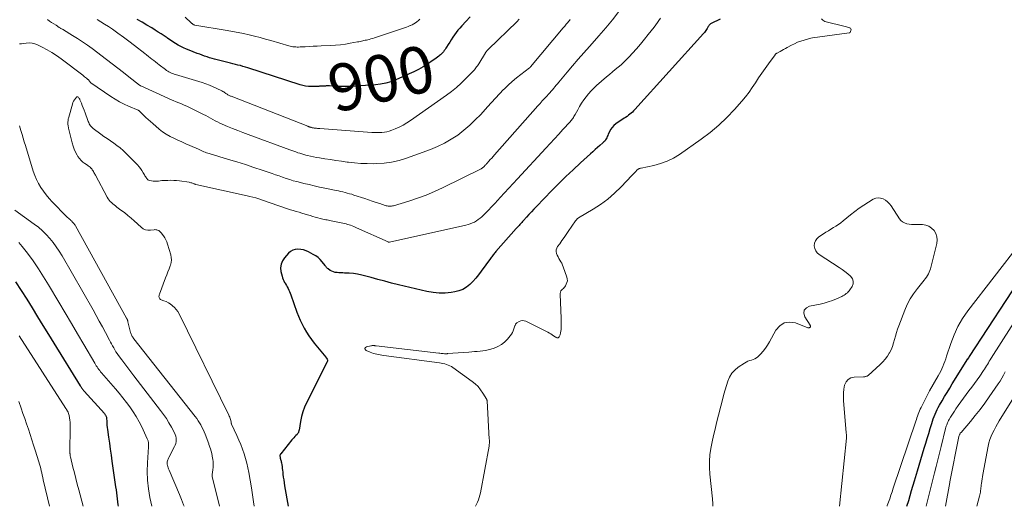
# Model space of a CAD drawing. Units: feet. Extents: x 1955000 to 1960035, y 510000 to 515006.
# Drawn here: x 1955786 to 1956206, y 510000 to 510208 of the extents above; entities that cross this region are included whole.
import ezdxf
from ezdxf.enums import TextEntityAlignment as Align

# ---------------------------------------------------------------- set-up
doc = ezdxf.new("R2010")
doc.units = ezdxf.units.FT
doc.header["$LTSCALE"] = 100
doc.header["$MEASUREMENT"] = 0
for name, color, linetype, lineweight in [('CONTOUR INDEX', 32, 'Continuous', 25), ('CONTOUR INDEX LABEL', 7, 'Continuous', 15), ('CONTOUR INTERMEDIATE', 40, 'Continuous', 15)]:
    doc.layers.add(name, color=color, linetype=linetype, lineweight=lineweight)
doc.styles.add('slant', font='romans.shx', dxfattribs={"oblique": 14.999978})

msp = doc.modelspace()

# ---------------------------------------------------------------- linework, layer by layer
at = {"layer": 'CONTOUR INDEX', "flags": 128}
for points, elevation in [([(1955977.88, 510208.87), (1955976.14, 510206.99), (1955974.33, 510205.02), (1955973.52, 510204.1), (1955972.73, 510203.16), (1955971.98, 510202.19), (1955971.26, 510201.2), (1955970.56, 510200.19), (1955969.88, 510199.17), (1955969.22, 510198.13), (1955968.58, 510197.09), (1955967.91, 510195.98), (1955967.6, 510195.48), (1955967.27, 510194.99), (1955966.92, 510194.51), (1955966.56, 510194.04), (1955966.18, 510193.6), (1955965.78, 510193.16), (1955965.35, 510192.76), (1955964.91, 510192.37), (1955964.65, 510192.16), (1955964.06, 510191.7), (1955963.46, 510191.24), (1955962.84, 510190.8), (1955962.21, 510190.38), (1955959.76, 510188.78), (1955957.88, 510187.61), (1955955.96, 510186.51), (1955953.98, 510185.51), (1955951.98, 510184.56), (1955946.28, 510182.05), (1955944.15, 510181.24), (1955941.98, 510180.59), (1955939.76, 510180.16), (1955937.5, 510179.89), (1955929.02, 510179.31), (1955927.05, 510179.21), (1955925.09, 510179.15), (1955923.12, 510179.17), (1955921.15, 510179.24), (1955917.91, 510179.4), (1955917.56, 510179.42), (1955917.22, 510179.42), (1955916.88, 510179.42), (1955916.53, 510179.4), (1955916.19, 510179.39), (1955915.84, 510179.37), (1955915.5, 510179.35), (1955915.15, 510179.34), (1955914.3, 510179.3), (1955914, 510179.29), (1955913.69, 510179.26), (1955913.39, 510179.23), (1955913.09, 510179.2), (1955912.79, 510179.17), (1955912.48, 510179.14), (1955912.18, 510179.13), (1955911.88, 510179.13), (1955910.1, 510179.17), (1955908.91, 510179.24), (1955907.74, 510179.39), (1955906.58, 510179.63), (1955905.44, 510179.95), (1955883.09, 510187.14), (1955882.04, 510187.47), (1955880.99, 510187.78), (1955879.93, 510188.08), (1955878.87, 510188.36), (1955877.81, 510188.64), (1955876.74, 510188.91), (1955875.67, 510189.18), (1955874.61, 510189.44), (1955869.99, 510190.58), (1955868.91, 510190.86), (1955867.83, 510191.16), (1955866.77, 510191.48), (1955865.71, 510191.83), (1955864.65, 510192.19), (1955863.6, 510192.56), (1955862.56, 510192.94), (1955861.51, 510193.33), (1955858.09, 510194.65), (1955856.89, 510195.14), (1955855.7, 510195.67), (1955854.53, 510196.25), (1955853.39, 510196.87), (1955852.26, 510197.52), (1955851.15, 510198.2), (1955850.06, 510198.92), (1955848.98, 510199.65), (1955848.62, 510199.9), (1955847.37, 510200.76), (1955846.11, 510201.61), (1955844.83, 510202.44), (1955843.54, 510203.25), (1955842.08, 510204.16), (1955840.05, 510205.39), (1955838, 510206.61), (1955835.93, 510207.78)], 900), ([(1956084.58, 510207.89), (1956080.77, 510206.05), (1956080.46, 510205.87), (1956080.19, 510205.66), (1956079.96, 510205.41), (1956079.75, 510205.13), (1956079.56, 510204.82), (1956079.38, 510204.52), (1956079.2, 510204.21), (1956079.02, 510203.9), (1956078.83, 510203.58), (1956078.54, 510203.12), (1956078.24, 510202.68), (1956077.91, 510202.25), (1956077.56, 510201.84), (1956048.16, 510169.3), (1956047.66, 510168.77), (1956047.14, 510168.27), (1956046.6, 510167.78), (1956046.04, 510167.32), (1956045.46, 510166.88), (1956044.88, 510166.44), (1956044.28, 510166.02), (1956043.68, 510165.6), (1956040.1, 510163.18), (1956039.24, 510162.49), (1956038.48, 510161.72), (1956037.86, 510160.83), (1956037.34, 510159.86), (1956036.88, 510158.79), (1956036.66, 510158.29), (1956036.43, 510157.8), (1956036.19, 510157.3), (1956035.94, 510156.82), (1956035.65, 510156.35), (1956035.34, 510155.91), (1956034.98, 510155.51), (1956034.59, 510155.14), (1956033.34, 510154.07), (1956032.3, 510153.18), (1956031.27, 510152.28), (1956030.25, 510151.37), (1956029.23, 510150.46), (1956024.96, 510146.57), (1956021.84, 510143.68), (1956018.76, 510140.75), (1956015.73, 510137.76), (1956012.74, 510134.73), (1956006.18, 510127.94), (1956005.12, 510126.83), (1956004.07, 510125.72), (1956003.03, 510124.59), (1956002, 510123.46), (1956000.73, 510122.04), (1956000.34, 510121.61), (1955999.95, 510121.17), (1955999.57, 510120.74), (1955999.18, 510120.3), (1955998.8, 510119.87), (1955998.41, 510119.43), (1955998.03, 510118.99), (1955997.64, 510118.56), (1955988.95, 510108.72), (1955988.64, 510108.37), (1955988.34, 510108.01), (1955988.05, 510107.65), (1955987.76, 510107.28), (1955987.48, 510106.91), (1955987.2, 510106.53), (1955986.92, 510106.15), (1955986.64, 510105.78), (1955982.7, 510100.32), (1955981.57, 510098.83), (1955980.38, 510097.38), (1955979.12, 510096.01), (1955977.8, 510094.67), (1955976.37, 510093.53), (1955974.84, 510092.59), (1955973.16, 510091.94), (1955971.39, 510091.49), (1955969.88, 510091.26), (1955967.28, 510091.01), (1955964.68, 510090.96), (1955962.1, 510091.22), (1955959.53, 510091.67), (1955947.34, 510094.59), (1955944.42, 510095.31), (1955941.51, 510096.05), (1955938.61, 510096.83), (1955935.72, 510097.63), (1955933.39, 510098.28), (1955931.66, 510098.71), (1955929.91, 510099.06), (1955928.14, 510099.3), (1955926.35, 510099.45), (1955924.39, 510099.55), (1955923.58, 510099.6), (1955922.77, 510099.64), (1955921.96, 510099.69), (1955921.15, 510099.74), (1955921.1, 510099.74), (1955920.34, 510099.85), (1955919.6, 510100.04), (1955918.9, 510100.34), (1955918.23, 510100.72), (1955917.32, 510101.33), (1955917.13, 510101.47), (1955916.95, 510101.63), (1955916.79, 510101.81), (1955916.64, 510101.99), (1955916.5, 510102.19), (1955916.35, 510102.38), (1955916.2, 510102.57), (1955916.05, 510102.76), (1955914.78, 510104.35), (1955913.94, 510105.28), (1955913.04, 510106.13), (1955912.04, 510106.87), (1955910.98, 510107.53), (1955908.99, 510108.6), (1955907.91, 510109.09), (1955906.8, 510109.47), (1955905.64, 510109.67), (1955904.45, 510109.77), (1955903.31, 510109.63), (1955902.25, 510109.31), (1955901.3, 510108.73), (1955900.43, 510107.98), (1955898.72, 510106.06), (1955897.84, 510104.71), (1955897.25, 510103.29), (1955897.09, 510101.76), (1955897.22, 510100.16), (1955897.67, 510098.27), (1955897.87, 510097.56), (1955898.12, 510096.86), (1955898.44, 510096.19), (1955898.8, 510095.54), (1955898.82, 510095.51), (1955899.19, 510094.89), (1955899.56, 510094.25), (1955899.9, 510093.61), (1955900.23, 510092.96), (1955900.54, 510092.3), (1955900.84, 510091.63), (1955901.11, 510090.95), (1955901.37, 510090.27), (1955904.04, 510082.93), (1955904.74, 510081.15), (1955905.48, 510079.4), (1955906.31, 510077.69), (1955907.19, 510076), (1955908.16, 510074.36), (1955909.18, 510072.75), (1955910.28, 510071.21), (1955911.44, 510069.7), (1955916.37, 510063.63), (1955916.44, 510063.55), (1955916.5, 510063.46), (1955916.56, 510063.38), (1955916.63, 510063.29), (1955916.92, 510062.87), (1955917.06, 510062.56), (1955917.13, 510062.26), (1955917.1, 510061.94), (1955917, 510061.62), (1955908.12, 510044.22), (1955907.25, 510042.29), (1955906.51, 510040.33), (1955905.96, 510038.3), (1955905.53, 510036.23), (1955904.95, 510032.56), (1955904.9, 510032.3), (1955904.84, 510032.04), (1955904.77, 510031.79), (1955904.68, 510031.55), (1955904.57, 510031.31), (1955904.45, 510031.09), (1955904.29, 510030.88), (1955904.12, 510030.69), (1955903.6, 510030.19), (1955903.16, 510029.75), (1955902.73, 510029.3), (1955902.32, 510028.84), (1955901.92, 510028.37), (1955897.11, 510022.44), (1955896.95, 510022.2), (1955896.84, 510021.94), (1955896.79, 510021.66), (1955896.78, 510021.37), (1955896.82, 510021.07), (1955896.87, 510020.77), (1955896.95, 510020.48), (1955897.03, 510020.19), (1955897.09, 510020.04), (1955897.2, 510019.68), (1955897.3, 510019.31), (1955897.38, 510018.94), (1955897.44, 510018.56), (1955897.56, 510017.76), (1955897.67, 510016.98), (1955897.77, 510016.2), (1955897.87, 510015.42), (1955897.96, 510014.64), (1955898.06, 510013.72), (1955898.21, 510012.48), (1955898.38, 510011.24), (1955898.57, 510010), (1955898.77, 510008.77), (1955900.32, 510000)], 880), ([(1956164.31, 510000), (1956165.06, 510002.53), (1956166.31, 510006.73), (1956167.56, 510010.93), (1956168.81, 510015.12), (1956171.7, 510024.79), (1956172.33, 510026.9), (1956172.96, 510029), (1956173.59, 510031.11), (1956174.22, 510033.21), (1956174.87, 510035.39), (1956175.19, 510036.4), (1956175.53, 510037.4), (1956175.9, 510038.4), (1956176.29, 510039.38), (1956176.72, 510040.35), (1956177.17, 510041.3), (1956177.66, 510042.24), (1956178.18, 510043.16), (1956179.26, 510044.99), (1956180.34, 510046.81), (1956181.43, 510048.63), (1956182.54, 510050.44), (1956183.66, 510052.24), (1956190.34, 510062.91), (1956190.4, 510062.99), (1956190.45, 510063.08), (1956190.51, 510063.16), (1956190.57, 510063.24), (1956190.63, 510063.32), (1956190.68, 510063.41), (1956190.74, 510063.49), (1956190.8, 510063.57), (1956190.89, 510063.7), (1956190.9, 510063.72), (1956190.91, 510063.73), (1956190.92, 510063.75), (1956190.93, 510063.77), (1956190.97, 510063.83), (1956190.98, 510063.85), (1956190.99, 510063.86), (1956191, 510063.88), (1956191.01, 510063.89), (1956214.49, 510099.84)], 880), ([(1955783.94, 510095.86), (1955786.36, 510092.17), (1955788.73, 510088.44), (1955791.07, 510084.69), (1955793.38, 510080.93), (1955795.69, 510077.16), (1955798, 510073.4), (1955800.32, 510069.64), (1955811.6, 510051.38), (1955811.79, 510051.09), (1955811.98, 510050.81), (1955812.17, 510050.53), (1955812.37, 510050.25), (1955812.58, 510049.98), (1955812.8, 510049.71), (1955813.02, 510049.45), (1955813.24, 510049.19), (1955821.93, 510039.57), (1955822.11, 510039.34), (1955822.28, 510039.11), (1955822.43, 510038.86), (1955822.56, 510038.61), (1955822.67, 510038.34), (1955822.75, 510038.06), (1955822.8, 510037.78), (1955822.83, 510037.49), (1955822.87, 510036.32), (1955822.91, 510035.44), (1955822.97, 510034.57), (1955823.06, 510033.7), (1955823.17, 510032.83), (1955823.64, 510029.49), (1955824, 510026.95), (1955824.36, 510024.41), (1955824.72, 510021.87), (1955825.08, 510019.33), (1955826.67, 510008.3), (1955826.85, 510007.03), (1955827.01, 510005.76), (1955827.16, 510004.48), (1955827.3, 510003.2), (1955827.44, 510001.93), (1955827.62, 510000.65), (1955827.73, 510000)], 900)]:
    msp.add_lwpolyline(points, dxfattribs=dict(at, elevation=elevation))
at = {"layer": 'CONTOUR INTERMEDIATE', "flags": 128}
for points, elevation in [([(1956041.43, 510211.14), (1956038.65, 510207.65), (1956035.82, 510204.21), (1956032.91, 510200.83), (1956029.96, 510197.49), (1956028.85, 510196.27), (1956026.43, 510193.56), (1956024.03, 510190.83), (1956021.66, 510188.07), (1956019.32, 510185.29), (1956015.74, 510180.98), (1956015.2, 510180.34), (1956014.67, 510179.69), (1956014.14, 510179.05), (1956013.61, 510178.41), (1956013.07, 510177.77), (1956012.52, 510177.14), (1956011.97, 510176.52), (1956011.4, 510175.9), (1956010.62, 510175.08), (1956009.67, 510174.05), (1956008.72, 510173.02), (1956007.77, 510171.97), (1956006.84, 510170.93), (1955988.33, 510150.02), (1955987.73, 510149.34), (1955987.13, 510148.66), (1955986.53, 510147.98), (1955985.93, 510147.3), (1955985.19, 510146.47), (1955984.96, 510146.21), (1955984.72, 510145.94), (1955984.48, 510145.68), (1955984.24, 510145.42), (1955984.08, 510145.25), (1955983.92, 510145.08), (1955983.75, 510144.91), (1955983.58, 510144.75), (1955983.4, 510144.59), (1955983.22, 510144.45), (1955983.02, 510144.31), (1955982.82, 510144.19), (1955982.61, 510144.08), (1955966.2, 510136), (1955962.68, 510134.37), (1955959.13, 510132.86), (1955955.5, 510131.53), (1955951.83, 510130.31), (1955945.3, 510128.31), (1955944.86, 510128.2), (1955944.41, 510128.12), (1955943.95, 510128.09), (1955943.49, 510128.09), (1955943.03, 510128.13), (1955942.57, 510128.19), (1955942.12, 510128.3), (1955941.68, 510128.43), (1955939.38, 510129.2), (1955937.79, 510129.73), (1955936.2, 510130.26), (1955934.61, 510130.79), (1955933.02, 510131.32), (1955928.34, 510132.86), (1955927.41, 510133.16), (1955926.47, 510133.44), (1955925.53, 510133.7), (1955924.58, 510133.95), (1955923.62, 510134.18), (1955922.67, 510134.4), (1955921.71, 510134.61), (1955920.75, 510134.81), (1955915.96, 510135.8), (1955913.7, 510136.27), (1955911.44, 510136.77), (1955909.19, 510137.29), (1955906.95, 510137.82), (1955905.55, 510138.17), (1955904.01, 510138.57), (1955902.48, 510138.99), (1955900.96, 510139.46), (1955899.45, 510139.96), (1955897.95, 510140.47), (1955896.44, 510140.99), (1955894.94, 510141.5), (1955893.43, 510142.02), (1955889.26, 510143.45), (1955885.66, 510144.66), (1955882.05, 510145.85), (1955878.43, 510146.98), (1955874.8, 510148.09), (1955866.63, 510150.53), (1955866.04, 510150.72), (1955865.46, 510150.92), (1955864.89, 510151.14), (1955864.33, 510151.37), (1955863.76, 510151.62), (1955863.2, 510151.87), (1955862.64, 510152.12), (1955862.08, 510152.37), (1955858.4, 510154), (1955856.69, 510154.77), (1955854.97, 510155.53), (1955853.26, 510156.3), (1955851.55, 510157.07), (1955849.89, 510157.91), (1955848.27, 510158.84), (1955846.74, 510159.9), (1955845.27, 510161.04), (1955842.55, 510163.35), (1955841.55, 510164.22), (1955840.56, 510165.1), (1955839.59, 510166), (1955838.64, 510166.92), (1955836.91, 510168.62), (1955836.83, 510168.7), (1955836.75, 510168.77), (1955836.66, 510168.84), (1955836.57, 510168.9), (1955836.41, 510169), (1955836.35, 510169.03), (1955836.29, 510169.06), (1955836.28, 510169.06), (1955836.26, 510169.07), (1955836.24, 510169.08), (1955836.23, 510169.08), (1955832.24, 510170.75), (1955830.26, 510171.64), (1955828.33, 510172.62), (1955826.47, 510173.72), (1955824.64, 510174.9), (1955816.11, 510180.82), (1955815.95, 510180.95), (1955815.79, 510181.09), (1955815.66, 510181.25), (1955815.53, 510181.42), (1955815.42, 510181.6), (1955815.36, 510181.69), (1955815.3, 510181.77), (1955815.24, 510181.86), (1955815.18, 510181.94), (1955815.11, 510182.02), (1955815.04, 510182.1), (1955814.96, 510182.17), (1955814.88, 510182.23), (1955814.25, 510182.74), (1955813.85, 510183.05), (1955813.45, 510183.37), (1955813.04, 510183.68), (1955812.64, 510183.99), (1955803.38, 510191.04), (1955801.46, 510192.41), (1955799.49, 510193.7), (1955797.44, 510194.88), (1955795.35, 510195.97), (1955793.4, 510196.92), (1955792.22, 510197.36), (1955791.02, 510197.67), (1955789.79, 510197.76), (1955788.53, 510197.7), (1955786.56, 510197.44), (1955786.27, 510197.41), (1955785.98, 510197.38), (1955785.69, 510197.35)], 888), ([(1956020.65, 510207.8), (1956020.3, 510207.36), (1956020.22, 510207.27), (1956019.9, 510206.88), (1956019.58, 510206.49), (1956019.26, 510206.11), (1956018.93, 510205.72), (1956018.61, 510205.34), (1956018.28, 510204.95), (1956017.96, 510204.57), (1956017.64, 510204.18), (1956003.74, 510187.55), (1956003.69, 510187.5), (1956003.64, 510187.44), (1956003.59, 510187.39), (1956003.53, 510187.34), (1956003.47, 510187.29), (1956003.42, 510187.24), (1956003.36, 510187.19), (1956003.3, 510187.14), (1955999.59, 510184.37), (1955997.72, 510182.9), (1955995.89, 510181.37), (1955994.14, 510179.75), (1955992.45, 510178.07), (1955992.24, 510177.86), (1955990.49, 510176.02), (1955988.75, 510174.18), (1955987.02, 510172.32), (1955985.31, 510170.44), (1955982.44, 510167.28), (1955980.14, 510164.9), (1955977.75, 510162.62), (1955975.23, 510160.5), (1955972.62, 510158.47), (1955969.87, 510156.65), (1955967.03, 510154.98), (1955964.07, 510153.57), (1955961.01, 510152.32), (1955950.76, 510148.62), (1955947.62, 510147.66), (1955944.44, 510146.91), (1955941.2, 510146.48), (1955937.93, 510146.26), (1955936.67, 510146.24), (1955933.99, 510146.26), (1955931.32, 510146.35), (1955928.66, 510146.57), (1955926.01, 510146.87), (1955925.5, 510146.94), (1955923.1, 510147.28), (1955920.7, 510147.63), (1955918.3, 510147.99), (1955915.91, 510148.37), (1955913.68, 510148.72), (1955912.4, 510148.94), (1955911.13, 510149.19), (1955909.87, 510149.46), (1955908.61, 510149.75), (1955907.82, 510149.94), (1955906.96, 510150.16), (1955906.1, 510150.4), (1955905.25, 510150.66), (1955904.4, 510150.94), (1955903.56, 510151.23), (1955902.72, 510151.53), (1955901.88, 510151.83), (1955901.04, 510152.13), (1955883.2, 510158.71), (1955880.99, 510159.54), (1955878.8, 510160.39), (1955876.61, 510161.27), (1955874.43, 510162.17), (1955872.17, 510163.11), (1955871.14, 510163.57), (1955870.11, 510164.05), (1955869.11, 510164.58), (1955868.11, 510165.13), (1955867.13, 510165.69), (1955866.13, 510166.23), (1955865.13, 510166.76), (1955864.11, 510167.27), (1955858.24, 510170.17), (1955857.11, 510170.72), (1955855.96, 510171.24), (1955854.79, 510171.73), (1955853.62, 510172.2), (1955852.45, 510172.67), (1955851.28, 510173.15), (1955850.12, 510173.65), (1955848.97, 510174.17), (1955837.49, 510179.4), (1955837.41, 510179.44), (1955837.34, 510179.47), (1955837.27, 510179.51), (1955837.2, 510179.56), (1955837.13, 510179.6), (1955837.06, 510179.64), (1955836.99, 510179.69), (1955836.93, 510179.74), (1955832.33, 510183.36), (1955829.97, 510185.21), (1955827.59, 510187.06), (1955825.21, 510188.89), (1955822.82, 510190.71), (1955816.65, 510195.38), (1955814.63, 510196.86), (1955812.57, 510198.3), (1955810.48, 510199.68), (1955808.35, 510201.01), (1955804.5, 510203.32), (1955804.27, 510203.46), (1955804.04, 510203.59), (1955803.81, 510203.72), (1955803.58, 510203.85), (1955803.35, 510203.98), (1955803.12, 510204.12), (1955802.89, 510204.26), (1955802.66, 510204.4), (1955801.25, 510205.31), (1955800.32, 510205.92), (1955799.39, 510206.53), (1955798.47, 510207.14), (1955797.55, 510207.77)], 892), ([(1956059.14, 510208.39), (1956058.48, 510207.41), (1956057.81, 510206.45), (1956057.11, 510205.49), (1956056.4, 510204.55), (1956053.95, 510201.38), (1956052.32, 510199.32), (1956050.65, 510197.3), (1956048.94, 510195.31), (1956047.19, 510193.36), (1956045.82, 510191.87), (1956044.7, 510190.71), (1956043.55, 510189.58), (1956042.36, 510188.5), (1956041.13, 510187.45), (1956039.88, 510186.43), (1956038.64, 510185.4), (1956037.4, 510184.35), (1956036.18, 510183.31), (1956031.91, 510179.63), (1956030.69, 510178.51), (1956029.52, 510177.34), (1956028.44, 510176.1), (1956027.4, 510174.81), (1956027.39, 510174.79), (1956026.43, 510173.45), (1956025.51, 510172.09), (1956024.65, 510170.68), (1956023.83, 510169.25), (1956022.7, 510167.17), (1956022.47, 510166.77), (1956022.23, 510166.37), (1956021.99, 510165.98), (1956021.73, 510165.59), (1956021.46, 510165.22), (1956021.18, 510164.85), (1956020.88, 510164.5), (1956020.58, 510164.15), (1956017.54, 510160.85), (1956015.71, 510158.86), (1956013.88, 510156.87), (1956012.05, 510154.88), (1956010.22, 510152.89), (1955998.13, 510139.77), (1955996.29, 510137.77), (1955994.45, 510135.77), (1955992.62, 510133.77), (1955990.78, 510131.77), (1955989.77, 510130.67), (1955988.43, 510129.23), (1955987.07, 510127.8), (1955985.7, 510126.39), (1955984.31, 510125), (1955982.89, 510123.6), (1955982.17, 510122.95), (1955981.42, 510122.35), (1955980.61, 510121.82), (1955979.77, 510121.34), (1955978.89, 510120.93), (1955977.99, 510120.57), (1955977.07, 510120.28), (1955976.13, 510120.03), (1955943.59, 510112.75), (1955943.51, 510112.73), (1955943.42, 510112.73), (1955943.34, 510112.73), (1955943.25, 510112.73), (1955943.17, 510112.75), (1955943.09, 510112.76), (1955943, 510112.79), (1955942.92, 510112.82), (1955929.52, 510118.9), (1955928.89, 510119.18), (1955928.25, 510119.45), (1955927.61, 510119.69), (1955926.96, 510119.93), (1955926.31, 510120.15), (1955925.65, 510120.35), (1955924.99, 510120.52), (1955924.32, 510120.68), (1955918.67, 510121.89), (1955918.08, 510122.01), (1955917.49, 510122.13), (1955916.9, 510122.24), (1955916.31, 510122.34), (1955915.72, 510122.45), (1955915.13, 510122.57), (1955914.54, 510122.71), (1955913.96, 510122.86), (1955912.94, 510123.14), (1955911.86, 510123.45), (1955910.77, 510123.75), (1955909.69, 510124.07), (1955908.6, 510124.39), (1955906.19, 510125.11), (1955904.96, 510125.48), (1955903.72, 510125.85), (1955902.49, 510126.22), (1955901.25, 510126.59), (1955900.02, 510126.97), (1955898.79, 510127.36), (1955897.57, 510127.77), (1955896.36, 510128.2), (1955892.59, 510129.58), (1955891.38, 510130.01), (1955890.16, 510130.43), (1955888.94, 510130.84), (1955887.72, 510131.24), (1955886.48, 510131.61), (1955885.25, 510131.96), (1955884, 510132.27), (1955882.75, 510132.57), (1955860.92, 510137.38), (1955860.81, 510137.4), (1955860.7, 510137.43), (1955860.59, 510137.47), (1955860.49, 510137.51), (1955860.38, 510137.55), (1955860.28, 510137.59), (1955860.17, 510137.63), (1955860.07, 510137.67), (1955859.53, 510137.88), (1955859.15, 510138.01), (1955858.77, 510138.13), (1955858.38, 510138.22), (1955857.99, 510138.29), (1955853.97, 510138.86), (1955852.72, 510139), (1955851.48, 510139.11), (1955850.22, 510139.14), (1955848.97, 510139.13), (1955847.98, 510139.1), (1955847.22, 510139.06), (1955846.46, 510139), (1955845.71, 510138.92), (1955844.96, 510138.81), (1955844.88, 510138.8), (1955844.17, 510138.73), (1955843.46, 510138.71), (1955842.75, 510138.77), (1955842.04, 510138.89), (1955841.09, 510139.1), (1955840.87, 510139.17), (1955840.66, 510139.27), (1955840.47, 510139.4), (1955840.29, 510139.55), (1955840.13, 510139.72), (1955839.98, 510139.91), (1955839.84, 510140.1), (1955839.71, 510140.29), (1955839.44, 510140.7), (1955839.19, 510141.11), (1955838.93, 510141.52), (1955838.68, 510141.93), (1955838.43, 510142.34), (1955837.87, 510143.27), (1955837.32, 510144.12), (1955836.72, 510144.94), (1955836.07, 510145.72), (1955835.37, 510146.46), (1955831.06, 510150.75), (1955829.83, 510151.91), (1955828.56, 510153.01), (1955827.22, 510154.04), (1955825.85, 510155.01), (1955824.44, 510155.96), (1955823.05, 510156.92), (1955821.68, 510157.9), (1955820.31, 510158.9), (1955817.09, 510161.3), (1955816.69, 510161.64), (1955816.32, 510162), (1955816, 510162.41), (1955815.71, 510162.84), (1955815.45, 510163.3), (1955815.21, 510163.77), (1955815, 510164.25), (1955814.81, 510164.74), (1955813.63, 510168.01), (1955813.26, 510169.03), (1955812.87, 510170.05), (1955812.47, 510171.06), (1955812.06, 510172.06), (1955811.48, 510173.46), (1955811.34, 510173.76), (1955811.18, 510174.04), (1955811.01, 510174.32), (1955810.81, 510174.58), (1955810.61, 510174.72), (1955810.4, 510174.78), (1955810.19, 510174.73), (1955809.99, 510174.59), (1955809.53, 510174.04), (1955809.12, 510173.49), (1955808.77, 510172.91), (1955808.49, 510172.3), (1955808.26, 510171.66), (1955806.66, 510166.1), (1955806.56, 510165.72), (1955806.48, 510165.33), (1955806.41, 510164.94), (1955806.37, 510164.55), (1955806.34, 510164.16), (1955806.33, 510163.77), (1955806.34, 510163.37), (1955806.36, 510162.98), (1955806.41, 510162.57), (1955806.47, 510162.17), (1955806.54, 510161.77), (1955806.63, 510161.38), (1955808.14, 510155.07), (1955808.53, 510153.71), (1955809.01, 510152.38), (1955809.6, 510151.1), (1955810.27, 510149.85), (1955810.61, 510149.28), (1955811.23, 510148.4), (1955811.92, 510147.59), (1955812.72, 510146.89), (1955813.59, 510146.25), (1955814.61, 510145.61), (1955815.02, 510145.34), (1955815.4, 510145.05), (1955815.77, 510144.73), (1955816.12, 510144.38), (1955816.18, 510144.32), (1955816.47, 510143.98), (1955816.74, 510143.63), (1955816.98, 510143.27), (1955817.2, 510142.88), (1955817.41, 510142.49), (1955817.61, 510142.1), (1955817.82, 510141.71), (1955818.03, 510141.32), (1955823.13, 510131.9), (1955823.51, 510131.27), (1955823.92, 510130.68), (1955824.4, 510130.13), (1955824.91, 510129.61), (1955825.46, 510129.12), (1955826.02, 510128.65), (1955826.6, 510128.19), (1955827.19, 510127.75), (1955828.97, 510126.45), (1955830.44, 510125.34), (1955831.88, 510124.19), (1955833.28, 510123), (1955834.65, 510121.78), (1955837.57, 510119.08), (1955838.46, 510118.46), (1955839.42, 510118.01), (1955840.45, 510117.84), (1955841.55, 510117.84), (1955843.06, 510118.05), (1955843.44, 510118.08), (1955843.82, 510118.07), (1955844.2, 510118), (1955844.57, 510117.9), (1955844.95, 510117.77), (1955845.12, 510117.69), (1955845.29, 510117.6), (1955845.44, 510117.49), (1955845.58, 510117.36), (1955845.71, 510117.22), (1955845.84, 510117.08), (1955845.96, 510116.93), (1955846.07, 510116.78), (1955847.06, 510115.47), (1955847.62, 510114.63), (1955848.12, 510113.77), (1955848.52, 510112.85), (1955848.86, 510111.91), (1955850.23, 510107.35), (1955850.44, 510106.25), (1955850.52, 510105.16), (1955850.38, 510104.07), (1955850.1, 510102.99), (1955849.95, 510102.6), (1955849.48, 510101.32), (1955849, 510100.05), (1955848.52, 510098.78), (1955848.03, 510097.51), (1955845.36, 510090.6), (1955845.25, 510090.23), (1955845.19, 510089.87), (1955845.18, 510089.49), (1955845.23, 510089.12), (1955845.35, 510088.78), (1955845.53, 510088.5), (1955845.8, 510088.28), (1955846.11, 510088.12), (1955847.32, 510087.72), (1955848.27, 510087.35), (1955849.17, 510086.92), (1955850.02, 510086.38), (1955850.83, 510085.77), (1955851, 510085.62), (1955851.81, 510084.84), (1955852.55, 510084.01), (1955853.18, 510083.09), (1955853.74, 510082.11), (1955874.96, 510038.95), (1955875.18, 510038.47), (1955875.37, 510037.99), (1955875.54, 510037.5), (1955875.69, 510037), (1955875.94, 510036.11), (1955875.95, 510036.05), (1955875.96, 510035.99), (1955875.98, 510035.93), (1955875.99, 510035.87), (1955875.99, 510035.85), (1955876, 510035.8), (1955876, 510035.75), (1955876, 510035.7), (1955876, 510035.65), (1955876, 510035.6), (1955876, 510035.55), (1955876, 510035.5), (1955876.01, 510035.45), (1955876.03, 510035.37), (1955876.05, 510035.28), (1955876.07, 510035.2), (1955876.1, 510035.11), (1955876.14, 510035.03), (1955878.41, 510030.16), (1955879.26, 510028.26), (1955880.06, 510026.35), (1955880.81, 510024.41), (1955881.51, 510022.45), (1955882.14, 510020.46), (1955882.69, 510018.46), (1955883.15, 510016.44), (1955883.54, 510014.4), (1955884.6, 510007.92), (1955885.07, 510004.9), (1955885.49, 510001.88), (1955885.73, 510000)], 884), ([(1955998.87, 510207.88), (1955997.8, 510206.84), (1955985.8, 510195.16), (1955985.69, 510195.04), (1955985.57, 510194.93), (1955985.45, 510194.81), (1955985.33, 510194.7), (1955985.21, 510194.58), (1955985.1, 510194.45), (1955985, 510194.33), (1955984.89, 510194.2), (1955984.86, 510194.16), (1955984.75, 510194), (1955984.64, 510193.85), (1955984.54, 510193.69), (1955984.43, 510193.53), (1955981.59, 510188.91), (1955981.31, 510188.47), (1955981.02, 510188.02), (1955980.72, 510187.58), (1955980.42, 510187.15), (1955980.1, 510186.73), (1955979.77, 510186.31), (1955979.42, 510185.92), (1955979.06, 510185.53), (1955976.02, 510182.44), (1955974.08, 510180.58), (1955972.07, 510178.78), (1955969.98, 510177.09), (1955967.83, 510175.48), (1955952.56, 510164.64), (1955950.99, 510163.61), (1955949.37, 510162.65), (1955947.69, 510161.82), (1955945.97, 510161.07), (1955944.47, 510160.48), (1955943.45, 510160.14), (1955942.41, 510159.86), (1955941.35, 510159.68), (1955940.28, 510159.57), (1955939.19, 510159.53), (1955938.11, 510159.52), (1955937.02, 510159.55), (1955935.94, 510159.61), (1955913.86, 510161.19), (1955913.35, 510161.23), (1955912.84, 510161.28), (1955912.33, 510161.34), (1955911.82, 510161.4), (1955911.36, 510161.47), (1955911.08, 510161.51), (1955910.81, 510161.55), (1955910.54, 510161.61), (1955910.26, 510161.67), (1955910.1, 510161.71), (1955909.91, 510161.76), (1955909.72, 510161.81), (1955909.54, 510161.87), (1955909.36, 510161.93), (1955909.18, 510161.99), (1955909, 510162.06), (1955908.82, 510162.13), (1955908.64, 510162.19), (1955875.96, 510175), (1955875.67, 510175.12), (1955875.38, 510175.25), (1955875.1, 510175.39), (1955874.82, 510175.53), (1955874.54, 510175.69), (1955874.27, 510175.85), (1955874.01, 510176.02), (1955873.75, 510176.2), (1955873.54, 510176.35), (1955873.17, 510176.61), (1955872.79, 510176.85), (1955872.41, 510177.07), (1955872.01, 510177.28), (1955869.83, 510178.4), (1955868.33, 510179.11), (1955866.8, 510179.78), (1955865.23, 510180.35), (1955863.65, 510180.87), (1955852.18, 510184.28), (1955851.61, 510184.46), (1955851.05, 510184.67), (1955850.5, 510184.9), (1955849.96, 510185.16), (1955849.43, 510185.44), (1955848.91, 510185.74), (1955848.41, 510186.08), (1955847.93, 510186.43), (1955845.26, 510188.48), (1955844.49, 510189.07), (1955843.73, 510189.67), (1955842.97, 510190.26), (1955842.2, 510190.85), (1955841.44, 510191.45), (1955840.68, 510192.05), (1955839.92, 510192.64), (1955839.16, 510193.24), (1955834.7, 510196.73), (1955832.38, 510198.51), (1955830.04, 510200.25), (1955827.67, 510201.96), (1955825.28, 510203.63), (1955823.57, 510204.8), (1955822, 510205.84), (1955820.4, 510206.83), (1955818.77, 510207.75)], 896), ([(1955956.51, 510207.88), (1955955.89, 510207.35), (1955955.25, 510206.83), (1955954.58, 510206.36), (1955953.89, 510205.92), (1955953.16, 510205.55), (1955952.42, 510205.2), (1955952.34, 510205.17), (1955951.53, 510204.85), (1955950.72, 510204.54), (1955949.91, 510204.24), (1955949.09, 510203.95), (1955937.96, 510200.2), (1955937.18, 510199.95), (1955936.4, 510199.71), (1955935.6, 510199.49), (1955934.81, 510199.28), (1955934.32, 510199.16), (1955933.77, 510199.03), (1955933.21, 510198.9), (1955932.65, 510198.77), (1955932.09, 510198.64), (1955931.53, 510198.52), (1955930.97, 510198.4), (1955930.41, 510198.29), (1955929.85, 510198.18), (1955926.81, 510197.63), (1955924.73, 510197.29), (1955922.63, 510197.01), (1955920.53, 510196.82), (1955918.42, 510196.69), (1955914.35, 510196.52), (1955912.65, 510196.44), (1955910.95, 510196.36), (1955909.25, 510196.27), (1955907.55, 510196.18), (1955905.37, 510196.06), (1955904.76, 510196.03), (1955904.15, 510196.03), (1955903.54, 510196.05), (1955902.93, 510196.09), (1955902.33, 510196.16), (1955901.73, 510196.25), (1955901.14, 510196.38), (1955900.55, 510196.53), (1955892.97, 510198.77), (1955890.66, 510199.43), (1955888.33, 510200.07), (1955886, 510200.67), (1955883.66, 510201.24), (1955881.31, 510201.77), (1955878.95, 510202.27), (1955876.59, 510202.72), (1955874.21, 510203.13), (1955860.5, 510205.39), (1955860.47, 510205.39), (1955860.45, 510205.4), (1955860.42, 510205.4), (1955860.4, 510205.41), (1955860.3, 510205.43), (1955860.28, 510205.44), (1955860.26, 510205.45), (1955860.23, 510205.45), (1955860.21, 510205.46), (1955860, 510205.55), (1955859.94, 510205.57), (1955859.88, 510205.59), (1955859.82, 510205.62), (1955859.77, 510205.65), (1955859.71, 510205.68), (1955859.66, 510205.71), (1955859.61, 510205.75), (1955859.56, 510205.79), (1955859.41, 510205.91), (1955859.29, 510206.02), (1955859.17, 510206.12), (1955859.05, 510206.23), (1955858.93, 510206.33), (1955856.3, 510208.72)], 904), ([(1956127.8, 510208.09), (1956128.37, 510207.47), (1956129.2, 510206.99), (1956137.98, 510204.83), (1956138.45, 510204.7), (1956138.93, 510204.56), (1956139.39, 510204.41), (1956139.86, 510204.25), (1956139.89, 510204.24), (1956140.2, 510204.02), (1956140.4, 510203.75), (1956140.45, 510203.42), (1956140.4, 510203.04), (1956140.05, 510202.28), (1956140.03, 510202.23), (1956139.99, 510202.19), (1956139.95, 510202.16), (1956139.9, 510202.14), (1956139.85, 510202.12), (1956139.8, 510202.1), (1956139.75, 510202.09), (1956139.69, 510202.08), (1956126.12, 510200.29), (1956124.68, 510200.06), (1956123.25, 510199.78), (1956121.83, 510199.43), (1956120.42, 510199.03), (1956119.04, 510198.56), (1956117.67, 510198.04), (1956116.34, 510197.44), (1956115.03, 510196.8), (1956113.22, 510195.85), (1956112.46, 510195.44), (1956111.69, 510195.02), (1956110.93, 510194.6), (1956110.17, 510194.17), (1956108.91, 510193.44), (1956108.78, 510193.37), (1956108.66, 510193.29), (1956108.55, 510193.21), (1956108.43, 510193.13), (1956108.32, 510193.05), (1956108.22, 510192.95), (1956108.13, 510192.85), (1956108.04, 510192.74), (1956105.2, 510188.9), (1956103.76, 510186.91), (1956102.36, 510184.9), (1956101, 510182.86), (1956099.68, 510180.8), (1956098.33, 510178.75), (1956096.92, 510176.75), (1956095.41, 510174.83), (1956093.84, 510172.95), (1956090.74, 510169.41), (1956087.46, 510165.93), (1956084.02, 510162.62), (1956080.35, 510159.57), (1956076.52, 510156.7), (1956067.22, 510150.21), (1956064.65, 510148.65), (1956061.99, 510147.3), (1956059.19, 510146.29), (1956056.29, 510145.49), (1956050.87, 510144.35), (1956050.61, 510144.28), (1956050.36, 510144.21), (1956050.11, 510144.12), (1956049.87, 510144.02), (1956049.64, 510143.9), (1956049.42, 510143.76), (1956049.22, 510143.6), (1956049.03, 510143.42), (1956048.56, 510142.91), (1956048.14, 510142.47), (1956047.72, 510142.02), (1956047.3, 510141.58), (1956046.89, 510141.13), (1956042.33, 510136.33), (1956039.58, 510133.66), (1956036.69, 510131.15), (1956033.61, 510128.88), (1956030.4, 510126.78), (1956024.18, 510123.06), (1956023.98, 510122.93), (1956023.79, 510122.79), (1956023.61, 510122.65), (1956023.44, 510122.49), (1956023.41, 510122.47), (1956023.26, 510122.31), (1956023.12, 510122.15), (1956022.98, 510121.98), (1956022.85, 510121.8), (1956019.83, 510117.33), (1956018.93, 510116.02), (1956018.02, 510114.7), (1956017.09, 510113.4), (1956016.16, 510112.1), (1956015.24, 510110.84), (1956014.89, 510110.16), (1956014.68, 510109.46), (1956014.68, 510108.72), (1956014.83, 510107.97), (1956014.85, 510107.91), (1956015.13, 510107.18), (1956015.45, 510106.46), (1956015.82, 510105.76), (1956016.22, 510105.08), (1956016.63, 510104.4), (1956017, 510103.71), (1956017.32, 510102.99), (1956017.61, 510102.26), (1956019.2, 510097.87), (1956019.37, 510097.08), (1956019.41, 510096.3), (1956019.25, 510095.54), (1956018.96, 510094.78), (1956018.6, 510094.15), (1956018.34, 510093.74), (1956018.06, 510093.36), (1956017.73, 510093.01), (1956017.37, 510092.69), (1956017.04, 510092.43), (1956016.85, 510092.24), (1956016.69, 510092.04), (1956016.58, 510091.8), (1956016.49, 510091.55), (1956016.44, 510091.28), (1956016.4, 510091.01), (1956016.39, 510090.74), (1956016.39, 510090.47), (1956016.71, 510080.27), (1956016.73, 510079.34), (1956016.76, 510078.41), (1956016.78, 510077.48), (1956016.81, 510076.54), (1956016.81, 510076.21), (1956016.79, 510075.46), (1956016.7, 510074.71), (1956016.52, 510073.98), (1956016.29, 510073.25), (1956015.92, 510072.33), (1956015.79, 510072.13), (1956015.63, 510071.99), (1956015.43, 510071.93), (1956015.19, 510071.91), (1956014.94, 510071.97), (1956014.69, 510072.06), (1956014.45, 510072.17), (1956014.22, 510072.31), (1956013.52, 510072.83), (1956012.93, 510073.23), (1956012.34, 510073.62), (1956011.73, 510073.97), (1956011.1, 510074.3), (1956001.67, 510079), (1956000.96, 510079.23), (1956000.25, 510079.31), (1955999.55, 510079.19), (1955998.85, 510078.91), (1955997.81, 510078.31), (1955997.65, 510078.2), (1955997.51, 510078.07), (1955997.39, 510077.91), (1955997.3, 510077.74), (1955997.22, 510077.56), (1955997.15, 510077.38), (1955997.08, 510077.19), (1955997.02, 510077), (1955996.64, 510075.73), (1955996.34, 510074.92), (1955995.98, 510074.15), (1955995.54, 510073.43), (1955995.03, 510072.75), (1955993.85, 510071.34), (1955992.62, 510070.1), (1955991.28, 510069.03), (1955989.77, 510068.19), (1955988.16, 510067.51), (1955986.75, 510067.06), (1955985.62, 510066.74), (1955984.48, 510066.48), (1955983.32, 510066.3), (1955982.15, 510066.17), (1955980.98, 510066.09), (1955979.8, 510066.01), (1955978.63, 510065.93), (1955977.45, 510065.84), (1955968.34, 510065.16), (1955968.17, 510065.15), (1955968, 510065.14), (1955967.83, 510065.13), (1955967.66, 510065.12), (1955967.5, 510065.12), (1955967.33, 510065.12), (1955967.16, 510065.13), (1955966.99, 510065.14), (1955966.42, 510065.19), (1955965.96, 510065.24), (1955965.51, 510065.28), (1955965.05, 510065.33), (1955964.6, 510065.38), (1955937.82, 510068.49), (1955937.71, 510068.5), (1955937.6, 510068.52), (1955937.49, 510068.53), (1955937.38, 510068.54), (1955937.27, 510068.56), (1955937.17, 510068.57), (1955937.06, 510068.58), (1955936.95, 510068.58), (1955936.64, 510068.59), (1955936.38, 510068.6), (1955936.11, 510068.58), (1955935.85, 510068.55), (1955935.6, 510068.51), (1955933.72, 510068.1), (1955933.28, 510067.76), (1955933.07, 510067.39), (1955933.2, 510066.98), (1955933.54, 510066.55), (1955935.25, 510065.76), (1955935.94, 510065.48), (1955936.64, 510065.23), (1955937.36, 510065.03), (1955938.1, 510064.88), (1955938.84, 510064.76), (1955939.58, 510064.64), (1955940.33, 510064.53), (1955941.07, 510064.43), (1955964.82, 510061.27), (1955965.59, 510061.14), (1955966.35, 510060.99), (1955967.1, 510060.8), (1955967.85, 510060.58), (1955968.57, 510060.3), (1955969.28, 510059.99), (1955969.95, 510059.61), (1955970.6, 510059.19), (1955978.82, 510053.32), (1955980.14, 510052.25), (1955981.35, 510051.08), (1955982.41, 510049.77), (1955983.36, 510048.36), (1955985.03, 510045.53), (1955985.06, 510045.46), (1955985.09, 510045.4), (1955985.12, 510045.33), (1955985.13, 510045.25), (1955985.15, 510045.18), (1955985.16, 510045.11), (1955985.17, 510045.04), (1955985.17, 510044.96), (1955986.12, 510028.71), (1955986.14, 510028.34), (1955986.15, 510027.96), (1955986.15, 510027.59), (1955986.15, 510027.21), (1955986.13, 510026.84), (1955986.1, 510026.47), (1955986.05, 510026.1), (1955985.99, 510025.73), (1955982.31, 510005.72), (1955982.09, 510004.73), (1955981.83, 510003.75), (1955981.5, 510002.79), (1955981.13, 510001.84), (1955980.69, 510000.93), (1955980.2, 510000.04), (1955980.18, 510000)], 876), ([(1955785.7, 510162.46), (1955786.3, 510160.34), (1955786.76, 510158.74), (1955787.23, 510157.14), (1955787.71, 510155.55), (1955788.19, 510153.96), (1955791.55, 510143.07), (1955792.2, 510141.24), (1955792.93, 510139.46), (1955793.81, 510137.74), (1955794.77, 510136.06), (1955795.86, 510134.45), (1955797.01, 510132.89), (1955798.26, 510131.41), (1955799.58, 510129.99), (1955805.77, 510123.73), (1955806.16, 510123.34), (1955806.56, 510122.96), (1955806.97, 510122.58), (1955807.38, 510122.22), (1955807.64, 510121.99), (1955807.93, 510121.73), (1955808.2, 510121.47), (1955808.46, 510121.19), (1955808.71, 510120.9), (1955808.95, 510120.61), (1955809.17, 510120.3), (1955809.38, 510119.98), (1955809.57, 510119.65), (1955831.35, 510080.29), (1955831.45, 510080.1), (1955831.54, 510079.92), (1955831.62, 510079.72), (1955831.69, 510079.53), (1955831.76, 510079.33), (1955831.82, 510079.13), (1955831.88, 510078.93), (1955831.93, 510078.73), (1955833.09, 510074.22), (1955833.19, 510073.86), (1955833.32, 510073.5), (1955833.46, 510073.16), (1955833.62, 510072.81), (1955833.8, 510072.48), (1955834, 510072.16), (1955834.21, 510071.85), (1955834.43, 510071.55), (1955860.61, 510038.28), (1955861.26, 510037.42), (1955861.88, 510036.54), (1955862.46, 510035.63), (1955863.01, 510034.71), (1955863.52, 510033.76), (1955864, 510032.8), (1955864.43, 510031.81), (1955864.83, 510030.81), (1955866.39, 510026.64), (1955866.39, 510026.62), (1955866.4, 510026.6), (1955866.41, 510026.59), (1955866.41, 510026.57), (1955866.43, 510026.5), (1955866.44, 510026.49), (1955866.45, 510026.47), (1955866.45, 510026.45), (1955866.46, 510026.44), (1955867.09, 510024.52), (1955867.39, 510023.54), (1955867.66, 510022.55), (1955867.88, 510021.55), (1955868.06, 510020.54), (1955868.13, 510020.12), (1955868.26, 510019), (1955868.32, 510017.88), (1955868.28, 510016.76), (1955868.17, 510015.63), (1955867.88, 510013.62), (1955867.86, 510013.5), (1955867.86, 510013.39), (1955867.85, 510013.28), (1955867.86, 510013.16), (1955867.87, 510013.05), (1955867.88, 510012.94), (1955867.9, 510012.82), (1955867.92, 510012.71), (1955870.93, 510000)], 888), ([(1956135.59, 510000), (1956138.54, 510029.02), (1956138.55, 510029.09), (1956138.55, 510029.16), (1956138.56, 510029.24), (1956138.56, 510029.31), (1956138.55, 510029.38), (1956138.55, 510029.46), (1956138.55, 510029.53), (1956138.54, 510029.6), (1956138.51, 510030.13), (1956138.48, 510030.47), (1956138.46, 510030.8), (1956138.43, 510031.14), (1956138.4, 510031.47), (1956137.24, 510045.03), (1956137.18, 510046.72), (1956137.21, 510048.39), (1956137.4, 510050.06), (1956137.69, 510051.72), (1956138.31, 510053.07), (1956139.16, 510054.14), (1956140.37, 510054.79), (1956141.81, 510055.15), (1956145.81, 510055.29), (1956146.06, 510055.31), (1956146.32, 510055.33), (1956146.57, 510055.37), (1956146.82, 510055.41), (1956147.07, 510055.49), (1956147.3, 510055.58), (1956147.51, 510055.71), (1956147.71, 510055.86), (1956152.88, 510060.56), (1956153.99, 510061.67), (1956155.02, 510062.84), (1956155.94, 510064.1), (1956156.78, 510065.43), (1956156.82, 510065.49), (1956157.52, 510066.86), (1956158.13, 510068.26), (1956158.61, 510069.71), (1956159.01, 510071.19), (1956159.37, 510072.69), (1956159.78, 510074.17), (1956160.26, 510075.63), (1956160.79, 510077.08), (1956163.35, 510083.67), (1956164.44, 510086.13), (1956165.68, 510088.51), (1956167.14, 510090.76), (1956168.74, 510092.92), (1956171.14, 510095.86), (1956171.64, 510096.5), (1956172.13, 510097.14), (1956172.6, 510097.8), (1956173.06, 510098.48), (1956173.47, 510099.17), (1956173.82, 510099.89), (1956174.11, 510100.64), (1956174.34, 510101.41), (1956177, 510112.21), (1956177.15, 510113.68), (1956177.05, 510115.09), (1956176.59, 510116.43), (1956175.88, 510117.71), (1956174.85, 510118.75), (1956173.7, 510119.55), (1956172.37, 510120), (1956170.93, 510120.22), (1956168.39, 510120.24), (1956167.35, 510120.27), (1956166.31, 510120.34), (1956165.27, 510120.47), (1956164.24, 510120.63), (1956163.29, 510120.93), (1956162.43, 510121.36), (1956161.7, 510121.99), (1956161.06, 510122.76), (1956157.56, 510128.19), (1956156.85, 510129.11), (1956156.05, 510129.95), (1956155.13, 510130.64), (1956154.13, 510131.24), (1956153.06, 510131.56), (1956152.01, 510131.68), (1956150.97, 510131.47), (1956149.94, 510131.05), (1956147.93, 510129.83), (1956145.93, 510128.56), (1956143.97, 510127.24), (1956142.07, 510125.83), (1956140.21, 510124.37), (1956137.08, 510121.81), (1956136.08, 510121.03), (1956135.07, 510120.29), (1956134.02, 510119.6), (1956132.94, 510118.94), (1956131.86, 510118.29), (1956130.78, 510117.63), (1956129.72, 510116.95), (1956128.67, 510116.26), (1956126.72, 510114.95), (1956125.9, 510114.19), (1956125.27, 510113.32), (1956124.93, 510112.31), (1956124.78, 510111.19), (1956124.98, 510110.08), (1956125.36, 510109.07), (1956126.02, 510108.22), (1956126.87, 510107.47), (1956135.39, 510101.99), (1956136.65, 510101.13), (1956137.87, 510100.23), (1956139.04, 510099.27), (1956140.18, 510098.26), (1956140.36, 510098.09), (1956141.03, 510097.09), (1956141.39, 510096.05), (1956141.29, 510094.96), (1956140.88, 510093.83), (1956139.98, 510092.45), (1956139.64, 510091.99), (1956139.28, 510091.55), (1956138.87, 510091.16), (1956138.44, 510090.79), (1956137.97, 510090.45), (1956137.49, 510090.14), (1956136.99, 510089.87), (1956136.48, 510089.61), (1956134.18, 510088.56), (1956132.48, 510087.86), (1956130.76, 510087.25), (1956129, 510086.75), (1956127.22, 510086.34), (1956122.76, 510085.49), (1956121.4, 510084.7), (1956120.52, 510083.69), (1956120.38, 510082.37), (1956120.74, 510080.83), (1956122.98, 510077.26), (1956123.04, 510077.14), (1956123.09, 510077.01), (1956123.12, 510076.88), (1956123.13, 510076.74), (1956123.11, 510076.61), (1956123.06, 510076.49), (1956122.98, 510076.4), (1956122.87, 510076.32), (1956122.77, 510076.27), (1956122.6, 510076.2), (1956122.42, 510076.17), (1956122.23, 510076.18), (1956122.05, 510076.23), (1956116.78, 510078.28), (1956114.25, 510078.62), (1956111.95, 510078.32), (1956110.01, 510077.05), (1956108.31, 510075.13), (1956105.68, 510070.19), (1956104.86, 510068.79), (1956103.96, 510067.46), (1956102.94, 510066.2), (1956101.85, 510065.01), (1956100.7, 510063.87), (1956100.09, 510063.35), (1956099.43, 510062.92), (1956098.7, 510062.61), (1956097.94, 510062.38), (1956097.15, 510062.17), (1956096.39, 510061.9), (1956095.67, 510061.55), (1956094.98, 510061.13), (1956092.33, 510059.33), (1956090.88, 510058.11), (1956089.62, 510056.76), (1956088.65, 510055.18), (1956087.87, 510053.46), (1956087.27, 510051.61), (1956086.7, 510049.76), (1956086.18, 510047.89), (1956085.69, 510046.01), (1956083.08, 510035.61), (1956082.43, 510032.9), (1956081.8, 510030.19), (1956081.22, 510027.47), (1956080.67, 510024.74), (1956080.26, 510022), (1956080.02, 510019.26), (1956080.03, 510016.51), (1956080.2, 510013.74), (1956081.36, 510003.18), (1956081.51, 510001.11), (1956081.53, 510000)], 872), ([(1955783.66, 510126.36), (1955791.91, 510120.49), (1955793.71, 510119.1), (1955795.44, 510117.63), (1955797.05, 510116.03), (1955798.59, 510114.35), (1955800.01, 510112.57), (1955801.37, 510110.74), (1955802.63, 510108.84), (1955803.81, 510106.89), (1955817.03, 510083.8), (1955818.38, 510081.4), (1955819.72, 510078.99), (1955821.04, 510076.57), (1955822.34, 510074.14), (1955824.03, 510070.96), (1955824.48, 510070.12), (1955824.93, 510069.28), (1955825.39, 510068.45), (1955825.85, 510067.62), (1955826.33, 510066.79), (1955826.84, 510065.99), (1955827.37, 510065.2), (1955827.92, 510064.42), (1955829.33, 510062.51), (1955830.6, 510060.8), (1955831.88, 510059.08), (1955833.17, 510057.38), (1955834.47, 510055.68), (1955845.84, 510040.93), (1955847.11, 510039.19), (1955848.32, 510037.42), (1955849.44, 510035.6), (1955850.5, 510033.73), (1955851.8, 510031.32), (1955852.11, 510030.62), (1955852.35, 510029.9), (1955852.48, 510029.15), (1955852.53, 510028.39), (1955852.46, 510027.63), (1955852.33, 510026.88), (1955852.09, 510026.16), (1955851.78, 510025.46), (1955849.36, 510020.89), (1955849.19, 510020.52), (1955849.03, 510020.16), (1955848.89, 510019.78), (1955848.77, 510019.4), (1955848.69, 510019.01), (1955848.65, 510018.62), (1955848.68, 510018.23), (1955848.74, 510017.83), (1955848.81, 510017.53), (1955848.95, 510016.99), (1955849.11, 510016.45), (1955849.3, 510015.93), (1955849.51, 510015.41), (1955853.94, 510005.05), (1955854.83, 510002.86), (1955855.66, 510000.65), (1955855.88, 510000)], 892), ([(1955785.44, 510112.64), (1955786.86, 510110.93), (1955789.07, 510108), (1955791.46, 510104.71), (1955793.77, 510101.37), (1955795.97, 510097.95), (1955798.1, 510094.49), (1955802.46, 510087.12), (1955805.13, 510082.61), (1955807.79, 510078.09), (1955810.45, 510073.57), (1955813.11, 510069.04), (1955817.77, 510061.08), (1955818.09, 510060.54), (1955818.43, 510060), (1955818.77, 510059.47), (1955819.13, 510058.95), (1955819.5, 510058.43), (1955819.88, 510057.93), (1955820.27, 510057.43), (1955820.68, 510056.95), (1955826.58, 510050.14), (1955828.18, 510048.25), (1955829.75, 510046.33), (1955831.27, 510044.38), (1955832.77, 510042.4), (1955834.17, 510040.37), (1955835.5, 510038.28), (1955836.69, 510036.12), (1955837.8, 510033.91), (1955840.2, 510028.78), (1955840.32, 510028.5), (1955840.43, 510028.23), (1955840.53, 510027.94), (1955840.62, 510027.66), (1955840.68, 510027.36), (1955840.73, 510027.07), (1955840.75, 510026.78), (1955840.74, 510026.49), (1955840.72, 510026.2), (1955840.71, 510025.91), (1955840.69, 510025.61), (1955840.67, 510025.32), (1955840.23, 510018.5), (1955840.14, 510014.8), (1955840.26, 510011.12), (1955840.67, 510007.47), (1955841.29, 510003.82), (1955842.1, 510000)], 896), ([(1956155.82, 510000), (1956155.91, 510000.29), (1956156.41, 510001.78), (1956156.94, 510003.26), (1956157.46, 510004.75), (1956157.97, 510006.24), (1956158.48, 510007.73), (1956168.07, 510036.32), (1956168.32, 510037.06), (1956168.58, 510037.8), (1956168.84, 510038.53), (1956169.11, 510039.27), (1956169.4, 510040), (1956169.69, 510040.72), (1956170.01, 510041.44), (1956170.33, 510042.15), (1956171.03, 510043.6), (1956171.73, 510045.03), (1956172.45, 510046.44), (1956173.2, 510047.84), (1956173.98, 510049.22), (1956177.69, 510055.63), (1956178.24, 510056.63), (1956178.76, 510057.64), (1956179.23, 510058.67), (1956179.68, 510059.72), (1956180.1, 510060.79), (1956180.5, 510061.86), (1956180.87, 510062.93), (1956181.23, 510064.02), (1956182.97, 510069.46), (1956184.38, 510073.17), (1956186.03, 510076.75), (1956188.04, 510080.14), (1956190.3, 510083.4), (1956212.78, 510112.48)], 876), ([(1956172.53, 510000), (1956173.25, 510002.95), (1956173.94, 510005.77), (1956174.64, 510008.6), (1956175.35, 510011.42), (1956176.07, 510014.24), (1956176.78, 510017.06), (1956177.5, 510019.88), (1956178.2, 510022.7), (1956178.91, 510025.52), (1956180.82, 510033.22), (1956180.95, 510033.72), (1956181.1, 510034.23), (1956181.27, 510034.72), (1956181.45, 510035.22), (1956181.65, 510035.7), (1956181.86, 510036.18), (1956182.1, 510036.64), (1956182.35, 510037.1), (1956182.88, 510038), (1956183.42, 510038.9), (1956183.97, 510039.79), (1956184.54, 510040.67), (1956185.12, 510041.54), (1956186.15, 510043.06), (1956187.26, 510044.65), (1956188.39, 510046.22), (1956189.55, 510047.77), (1956190.75, 510049.29), (1956191.94, 510050.82), (1956193.11, 510052.36), (1956194.25, 510053.93), (1956195.36, 510055.51), (1956197.03, 510057.93), (1956197.46, 510058.57), (1956197.88, 510059.23), (1956198.28, 510059.89), (1956198.67, 510060.56), (1956199.05, 510061.23), (1956199.45, 510061.9), (1956199.85, 510062.56), (1956200.26, 510063.21), (1956213.06, 510083.27)], 884), ([(1955785.59, 510072.79), (1955805.48, 510041.74), (1955805.51, 510041.69), (1955805.54, 510041.64), (1955805.58, 510041.59), (1955805.61, 510041.55), (1955805.65, 510041.5), (1955805.68, 510041.46), (1955805.71, 510041.41), (1955805.74, 510041.36), (1955806.21, 510040.59), (1955806.45, 510040.14), (1955806.64, 510039.68), (1955806.78, 510039.2), (1955806.89, 510038.71), (1955807.02, 510037.8), (1955807.14, 510036.84), (1955807.22, 510035.87), (1955807.27, 510034.91), (1955807.28, 510033.94), (1955807.2, 510023.07), (1955807.2, 510022.83), (1955807.21, 510022.59), (1955807.22, 510022.35), (1955807.24, 510022.11), (1955807.27, 510021.87), (1955807.31, 510021.63), (1955807.35, 510021.4), (1955807.4, 510021.16), (1955808.48, 510016.76), (1955809.08, 510014.33), (1955809.69, 510011.9), (1955810.32, 510009.47), (1955810.96, 510007.05), (1955812.84, 510000)], 904), ([(1956180.73, 510000), (1956182.57, 510010.11), (1956182.58, 510010.16), (1956182.59, 510010.2), (1956182.6, 510010.25), (1956182.61, 510010.3), (1956182.62, 510010.35), (1956182.63, 510010.4), (1956182.64, 510010.45), (1956182.65, 510010.5), (1956186.45, 510029.73), (1956186.51, 510029.99), (1956186.59, 510030.23), (1956186.68, 510030.47), (1956186.8, 510030.7), (1956186.93, 510030.93), (1956187.06, 510031.15), (1956187.22, 510031.36), (1956187.38, 510031.56), (1956191.35, 510036.19), (1956193.46, 510038.74), (1956195.52, 510041.33), (1956197.49, 510043.98), (1956199.4, 510046.68), (1956203.2, 510052.22), (1956204.03, 510053.46), (1956204.82, 510054.73), (1956205.56, 510056.03), (1956206.27, 510057.34)], 888), ([(1955785.43, 510044.69), (1955786.39, 510041.9), (1955787.16, 510039.66), (1955787.93, 510037.42), (1955788.68, 510035.17), (1955789.44, 510032.93), (1955790.18, 510030.68), (1955790.92, 510028.43), (1955791.65, 510026.17), (1955792.36, 510023.92), (1955793.91, 510019.01), (1955794.2, 510018.06), (1955794.47, 510017.12), (1955794.71, 510016.16), (1955794.93, 510015.2), (1955795.15, 510014.24), (1955795.36, 510013.27), (1955795.58, 510012.31), (1955795.81, 510011.35), (1955798.45, 510000)], 908), ([(1956194.14, 510000), (1956195.25, 510004.32), (1956195.39, 510004.91), (1956195.51, 510005.5), (1956195.62, 510006.1), (1956195.71, 510006.7), (1956195.79, 510007.31), (1956195.87, 510007.91), (1956195.95, 510008.51), (1956196.03, 510009.12), (1956196.12, 510009.79), (1956196.25, 510010.72), (1956196.39, 510011.66), (1956196.55, 510012.59), (1956196.72, 510013.52), (1956198.97, 510025.67), (1956199.3, 510027.11), (1956199.71, 510028.53), (1956200.23, 510029.9), (1956200.82, 510031.25), (1956201.49, 510032.57), (1956202.18, 510033.88), (1956202.91, 510035.17), (1956203.67, 510036.45), (1956209.7, 510046.35)], 892)]:
    msp.add_lwpolyline(points, dxfattribs=dict(at, elevation=elevation))

# ---------------------------------------------------------------- texts
at = {"layer": 'CONTOUR INDEX LABEL', "style": 'slant', "oblique": 15}
msp.add_text('900', height=20, rotation=12.8968, dxfattribs=at).set_placement((1955939.97, 510182.68, 900), align=Align.MIDDLE_CENTER)

doc.saveas('drawing.dxf')
